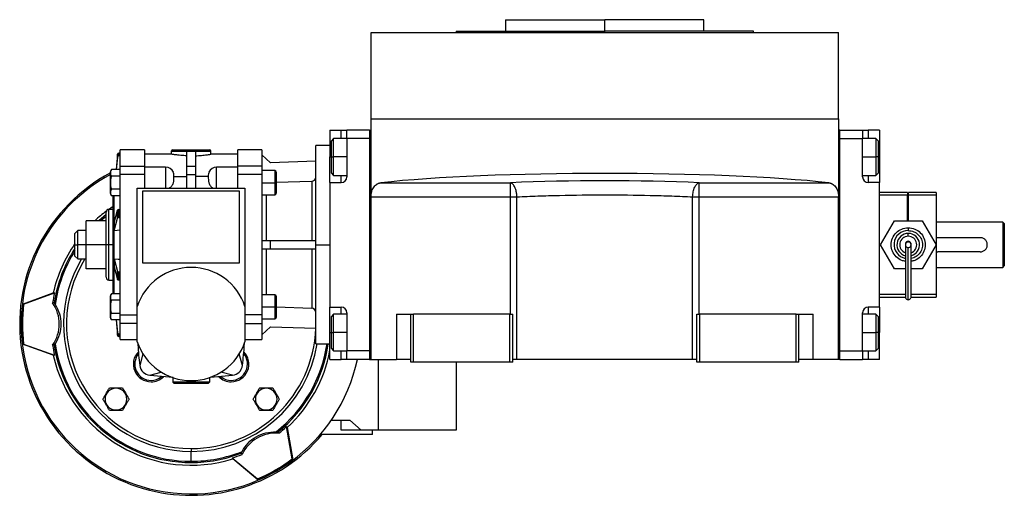
# Model space of a CAD drawing. Units: millimetres. Extents: x 192 to 2415, y 219 to 1671.
# Drawn here: x 2067 to 2415, y 861 to 1029 of the extents above; entities that cross this region are included whole.
import ezdxf

# ---------------------------------------------------------------- set-up
doc = ezdxf.new("R2010")
doc.units = ezdxf.units.MM

msp = doc.modelspace()

# ---------------------------------------------------------------- linework, layer by layer
at = {"color": 7, "linetype": 'Continuous', "lineweight": 25}
for p, q in [((2238.75, 1029), (2238.75, 1025)), ((2238.75, 1029), (2273.75, 1029)), ((2273.75, 1025), (2273.75, 1029)), ((2308.75, 1029), (2273.75, 1029)), ((2308.75, 1025), (2308.75, 1029)), ((2191.25, 994), (2191.25, 1024.5)), ((2191.25, 1024.5), (2356.25, 1024.5)), ((2221.25, 1025), (2221.25, 1024.5)), ((2221.25, 1025), (2273.75, 1025)), ((2326.25, 1025), (2273.75, 1025)), ((2326.25, 1024.5), (2326.25, 1025)), ((2356.25, 994), (2356.25, 1024.5)), ((2191.25, 966.42), (2191.25, 994)), ((2191.25, 994), (2356.25, 994)), ((2356.25, 994), (2356.25, 966.42)), ((2176.75, 990), (2180.75, 990)), ((2176.75, 990), (2176.75, 980.5)), ((2178.05, 987), (2177.25, 986.2)), ((2182.75, 987), (2178.05, 987)), ((2180.75, 990), (2182.75, 990)), ((2182.75, 987), (2182.75, 990)), ((2190.75, 990), (2182.75, 990)), ((2182.75, 987), (2182.75, 973.5)), ((2190.75, 987), (2182.75, 987)), ((2190.75, 990), (2191.25, 990)), ((2190.75, 990), (2190.75, 909)), ((2190.75, 987), (2190.75, 912)), ((2356.75, 990), (2356.25, 990)), ((2356.75, 909), (2356.75, 990)), ((2356.75, 990), (2364.75, 990)), ((2356.75, 912), (2356.75, 987)), ((2356.75, 987), (2364.75, 987)), ((2364.75, 990), (2364.75, 987)), ((2364.75, 990), (2366.75, 990)), ((2369.45, 987), (2364.75, 987)), ((2364.75, 973.5), (2364.75, 987)), ((2370.75, 990), (2366.75, 990)), ((2370.25, 986.2), (2369.45, 987)), ((2370.75, 990), (2370.75, 980.5)), ((2176.75, 984.5), (2171.75, 984.5)), ((2171.75, 949.5), (2171.75, 984.5)), ((2177.25, 980.5), (2177.25, 986.2)), ((2370.25, 986.2), (2370.25, 980.5)), ((2101.71, 981.46), (2101.25, 976.04)), ((2101.71, 980.48), (2101.34, 976.04)), ((2101.71, 980.48), (2101.71, 981.46)), ((2102.21, 980.91), (2102.21, 981.89)), ((2102.75, 981.89), (2102.21, 981.89)), ((2102.75, 980.91), (2102.21, 980.91)), ((2111.25, 983), (2102.75, 983)), ((2102.75, 977.27), (2102.75, 983)), ((2111.25, 983), (2111.25, 977.27)), ((2120.75, 981.5), (2111.25, 981.5)), ((2120.75, 981.59), (2119.99, 981.5)), ((2120.75, 982.5), (2120.75, 981.5)), ((2120.75, 982.5), (2126.25, 982.5)), ((2120.89, 982.85), (2134.6, 982.85)), ((2121.25, 983), (2134.25, 983)), ((2126.25, 982.59), (2127.75, 982.57)), ((2126.25, 977.27), (2126.25, 982.59)), ((2127.75, 982.57), (2129.25, 982.59)), ((2129.25, 982.59), (2129.25, 977.27)), ((2129.25, 982.5), (2134.75, 982.5)), ((2134.75, 981.5), (2134.75, 982.5)), ((2135.51, 981.5), (2134.75, 981.59)), ((2144.25, 981.5), (2134.75, 981.5)), ((2152.75, 983), (2144.25, 983)), ((2144.25, 977.27), (2144.25, 983)), ((2152.75, 983), (2152.75, 977.27)), ((2155.75, 978.46), (2152.75, 981.26)), ((2176.75, 971.5), (2176.75, 980.5)), ((2177.25, 974.8), (2177.25, 980.5)), ((2177.25, 980.5), (2178.05, 980.5)), ((2370.25, 980.5), (2369.45, 980.5)), ((2370.25, 980.5), (2370.25, 974.8)), ((2370.75, 980.5), (2370.75, 971.5)), ((2102.75, 977.27), (2111.25, 977.27)), ((2102.75, 974.28), (2102.75, 977.27)), ((2111.25, 977.27), (2111.25, 974.28)), ((2118.75, 976.92), (2111.25, 976.92)), ((2126.25, 977.27), (2129.25, 977.27)), ((2126.25, 974.28), (2126.25, 977.27)), ((2129.25, 977.27), (2129.25, 974.28)), ((2144.25, 976.92), (2136.75, 976.92)), ((2152.75, 977.27), (2144.25, 977.27)), ((2144.25, 974.28), (2144.25, 977.27)), ((2152.75, 977.27), (2152.75, 974.28)), ((2171.75, 979), (2155.75, 978.46)), ((2099.25, 971.42), (2099.25, 975.26)), ((2102.54, 976.04), (2099.61, 976.04)), ((2102.54, 973.73), (2099.61, 973.73)), ((2102.54, 976.04), (2102.54, 973.73)), ((2102.75, 974.86), (2102.54, 974.86)), ((2102.54, 973.73), (2102.54, 969.11)), ((2102.75, 924.72), (2102.75, 974.28)), ((2111.25, 974.28), (2102.75, 974.28)), ((2111.25, 974.28), (2111.25, 969.5)), ((2121.68, 973.64), (2126.25, 973.64)), ((2126.25, 969.5), (2126.25, 974.28)), ((2126.25, 974.28), (2129.25, 974.28)), ((2129.25, 974.28), (2129.25, 969.5)), ((2133.82, 973.64), (2129.25, 973.64)), ((2152.75, 974.28), (2144.25, 974.28)), ((2144.25, 969.5), (2144.25, 974.28)), ((2157.25, 975.67), (2152.75, 975.67)), ((2152.75, 974.28), (2152.75, 924.72)), ((2157.75, 975.17), (2157.75, 971.42)), ((2177.25, 974.8), (2178.05, 974)), ((2178.05, 974), (2182.75, 974)), ((2364.75, 974), (2369.45, 974)), ((2369.45, 974), (2370.25, 974.8)), ((2099.25, 967.58), (2099.25, 971.42)), ((2099.25, 971.42), (2099.27, 971.42)), ((2102.75, 971.42), (2102.54, 971.42)), ((2118.75, 971.42), (2118.75, 969.5)), ((2136.75, 969.5), (2136.75, 971.42)), ((2152.75, 971.42), (2157.25, 971.42)), ((2157.25, 971.42), (2157.75, 971.42)), ((2170.3, 971.9), (2157.75, 971.47)), ((2157.75, 971.42), (2157.75, 967.67)), ((2170.3, 971.9), (2170.3, 951)), ((2176.75, 971.5), (2176.75, 927.5)), ((2176.75, 971.5), (2180.75, 971.5)), ((2194.7, 971.4), (2240.42, 971.4)), ((2240.42, 966.42), (2240.42, 971.4)), ((2307.07, 971.4), (2352.8, 971.4)), ((2307.07, 966.42), (2307.07, 971.4)), ((2370.75, 971.5), (2366.75, 971.5)), ((2370.75, 927.5), (2370.75, 971.5)), ((2102.54, 969.11), (2099.61, 969.11)), ((2102.54, 966.8), (2099.61, 966.8)), ((2100.25, 949.5), (2100.25, 966.8)), ((2102.54, 969.11), (2102.54, 966.8)), ((2102.54, 967.98), (2102.75, 967.98)), ((2102.55, 967.98), (2102.54, 967.98)), ((2108.75, 949.5), (2108.75, 969.5)), ((2108.75, 969.5), (2146.75, 969.5)), ((2110.75, 968.5), (2144.75, 968.5)), ((2110.75, 943), (2110.75, 968.5)), ((2144.75, 968.5), (2144.75, 943)), ((2146.75, 969.5), (2146.75, 949.5)), ((2152.75, 967.17), (2157.25, 967.17)), ((2191.25, 966.42), (2240.42, 966.42)), ((2191.25, 909), (2191.25, 966.42)), ((2240.42, 925), (2240.42, 966.42)), ((2242.74, 909), (2242.74, 966.42)), ((2304.76, 909), (2304.76, 966.42)), ((2307.07, 966.42), (2356.25, 966.42)), ((2307.07, 925), (2307.07, 966.42)), ((2356.25, 909), (2356.25, 966.42)), ((2380.55, 968), (2370.75, 968)), ((2380.55, 967), (2370.75, 967)), ((2380.55, 968), (2380.55, 967)), ((2380.55, 958), (2380.55, 967)), ((2380.95, 967), (2380.95, 968)), ((2390.75, 968), (2380.95, 968)), ((2390.75, 967), (2380.95, 967)), ((2380.95, 958), (2380.95, 967)), ((2390.75, 968), (2390.75, 967)), ((2390.75, 967), (2390.75, 932)), ((2098.64, 961.99), (2100.25, 963.1)), ((2380.75, 964.29), (2380.55, 964.3)), ((2380.55, 964.3), (2380.75, 964.29)), ((2380.95, 963.5), (2380.55, 963.5)), ((2380.75, 964.29), (2380.95, 964.3)), ((2380.95, 964.3), (2380.75, 964.29)), ((2097.75, 949.5), (2097.75, 961)), ((2100.25, 962), (2098.75, 962)), ((2100.62, 957.3), (2101.71, 961.75)), ((2101.71, 958.92), (2101.71, 961.75)), ((2102.21, 959.07), (2102.21, 961.9)), ((2102.21, 961.9), (2102.75, 961.9)), ((2380.95, 959.5), (2380.55, 959.5)), ((2090.75, 949.5), (2090.75, 958)), ((2097.75, 958), (2090.75, 958)), ((2100.62, 954.46), (2101.71, 958.92)), ((2100.62, 957.3), (2100.62, 955.88)), ((2100.62, 955.88), (2100.62, 954.46)), ((2102.21, 959.07), (2102.75, 959.07)), ((2371.03, 949.5), (2375.94, 958)), ((2375.94, 958), (2385.76, 958)), ((2385.76, 958), (2390.66, 949.5)), ((2414.25, 957.5), (2390.75, 957.5)), ((2414.25, 957.5), (2414.25, 949.5)), ((2414.75, 957), (2414.25, 957.5)), ((2414.75, 957), (2414.75, 951.44)), ((2087.75, 954.5), (2086.75, 953.5)), ((2086.75, 949.5), (2086.75, 953.5)), ((2090.75, 954.5), (2087.75, 954.5)), ((2087.75, 949.5), (2087.75, 954.5)), ((2090.36, 954.5), (2090.75, 954.94)), ((2100.62, 954.44), (2100.62, 954.46)), ((2100.62, 949.5), (2100.62, 954.44)), ((2380.85, 955.5), (2380.85, 954.5)), ((2380.85, 952.5), (2380.85, 953.5)), ((2086.75, 945.5), (2086.75, 949.5)), ((2086.75, 949.5), (2087.75, 949.5)), ((2087.75, 944.5), (2087.75, 949.5)), ((2090.75, 949.5), (2087.75, 949.5)), ((2090.75, 941), (2090.75, 949.5)), ((2097.75, 949.5), (2090.75, 949.5)), ((2098.75, 949.5), (2097.75, 949.5)), ((2097.75, 938), (2097.75, 949.5)), ((2100.62, 949.5), (2100.25, 949.5)), ((2100.25, 932.2), (2100.25, 949.5)), ((2100.62, 944.56), (2100.62, 949.5)), ((2108.75, 927.74), (2108.75, 949.5)), ((2146.75, 949.5), (2146.75, 927.74)), ((2152.75, 951), (2155.75, 951)), ((2155.75, 948), (2155.75, 951)), ((2155.75, 951), (2171.75, 951)), ((2171.75, 949.5), (2176.75, 949.5)), ((2171.75, 914.5), (2171.75, 949.5)), ((2375.94, 941), (2371.03, 949.5)), ((2381.85, 949.5), (2381.85, 949.69)), ((2390.66, 949.5), (2385.76, 941)), ((2406.25, 952), (2391.25, 952)), ((2414.25, 949.5), (2414.25, 941.5)), ((2414.75, 951.44), (2414.75, 947.56)), ((2086.75, 945.5), (2087.75, 944.5)), ((2155.75, 948), (2152.75, 948)), ((2171.75, 948), (2155.75, 948)), ((2170.3, 948), (2170.3, 927.1)), ((2406.25, 947), (2391.25, 947)), ((2414.75, 947.56), (2414.75, 942)), ((2087.75, 944.5), (2090.75, 944.5)), ((2100.62, 944.56), (2100.62, 944.54)), ((2100.62, 944.54), (2101.71, 940.08)), ((2100.62, 944.54), (2100.62, 943.12)), ((2100.62, 943.12), (2100.62, 941.7)), ((2144.75, 943), (2110.75, 943)), ((2414.25, 941.5), (2414.75, 942)), ((2097.75, 941), (2090.75, 941)), ((2100.62, 941.7), (2101.71, 937.25)), ((2101.71, 937.25), (2101.71, 940.08)), ((2102.21, 939.93), (2102.75, 939.93)), ((2102.21, 937.1), (2102.21, 939.93)), ((2379.85, 941), (2375.94, 941)), ((2385.76, 941), (2381.85, 941)), ((2390.75, 941.5), (2414.25, 941.5)), ((2098.75, 937), (2100.25, 937)), ((2102.21, 937.1), (2102.75, 937.1)), ((2068.22, 928.57), (2079.11, 932.53)), ((2068.64, 928.57), (2079.54, 932.54)), ((2079.54, 932.54), (2079.11, 932.53)), ((2099.25, 927.58), (2099.25, 931.42)), ((2102.54, 932.2), (2099.61, 932.2)), ((2102.54, 932.2), (2102.54, 929.89)), ((2157.25, 931.83), (2152.75, 931.83)), ((2157.75, 931.33), (2157.75, 927.58)), ((2390.75, 932), (2390.75, 931)), ((2068.64, 928.57), (2068.22, 928.57)), ((2079.39, 928.96), (2078.86, 928.96)), ((2102.54, 929.89), (2099.61, 929.89)), ((2102.75, 931.02), (2102.54, 931.02)), ((2102.54, 931.02), (2102.55, 931.02)), ((2102.54, 929.89), (2102.54, 925.27)), ((2370.75, 931), (2379.87, 931)), ((2381.83, 931), (2390.75, 931)), ((2099.25, 923.74), (2099.25, 927.58)), ((2099.25, 927.58), (2099.27, 927.58)), ((2102.54, 925.27), (2099.61, 925.27)), ((2102.75, 927.58), (2102.54, 927.58)), ((2102.54, 925.27), (2102.54, 922.96)), ((2102.75, 924.72), (2108.75, 924.72)), ((2102.75, 921.73), (2102.75, 924.72)), ((2108.75, 915.26), (2108.75, 927.74)), ((2146.75, 927.74), (2146.75, 915.26)), ((2152.75, 924.72), (2146.75, 924.72)), ((2152.75, 927.58), (2157.25, 927.58)), ((2152.75, 924.72), (2152.75, 921.73)), ((2157.25, 927.58), (2157.75, 927.58)), ((2157.75, 927.58), (2157.75, 923.83)), ((2157.75, 927.53), (2170.3, 927.1)), ((2176.75, 927.5), (2180.75, 927.5)), ((2176.75, 918.5), (2176.75, 927.5)), ((2178.05, 925), (2177.25, 924.2)), ((2182.75, 925), (2178.05, 925)), ((2182.75, 925.5), (2182.75, 912)), ((2200.25, 925), (2200.25, 909)), ((2200.25, 925), (2205.25, 925)), ((2205.25, 908), (2205.25, 925)), ((2205.25, 925), (2206.25, 925)), ((2206.25, 908), (2206.25, 925)), ((2240.25, 925), (2206.25, 925)), ((2240.25, 908), (2240.25, 925)), ((2240.25, 925), (2241.25, 925)), ((2241.25, 908), (2241.25, 925)), ((2306.25, 908), (2306.25, 925)), ((2306.25, 925), (2307.25, 925)), ((2307.25, 908), (2307.25, 925)), ((2341.25, 925), (2307.25, 925)), ((2341.25, 908), (2341.25, 925)), ((2341.25, 925), (2342.25, 925)), ((2342.25, 908), (2342.25, 925)), ((2342.25, 925), (2347.25, 925)), ((2347.25, 909), (2347.25, 925)), ((2364.75, 912), (2364.75, 925.5)), ((2369.45, 925), (2364.75, 925)), ((2370.75, 927.5), (2366.75, 927.5)), ((2370.25, 924.2), (2369.45, 925)), ((2370.75, 927.5), (2370.75, 918.5)), ((2102.54, 922.96), (2099.61, 922.96)), ((2101.25, 922.96), (2101.71, 917.54)), ((2101.34, 922.96), (2101.71, 918.52)), ((2102.54, 924.14), (2102.75, 924.14)), ((2102.75, 916), (2102.75, 921.73)), ((2152.75, 923.33), (2157.25, 923.33)), ((2152.75, 921.73), (2152.75, 916)), ((2177.25, 918.5), (2177.25, 924.2)), ((2370.25, 924.2), (2370.25, 918.5)), ((2101.71, 917.54), (2101.71, 918.52)), ((2102.21, 918.09), (2102.75, 918.09)), ((2102.21, 917.11), (2102.21, 918.09)), ((2152.75, 917.74), (2155.75, 920.54)), ((2155.75, 920.54), (2171.75, 920)), ((2176.75, 909), (2176.75, 918.5)), ((2177.25, 912.8), (2177.25, 918.5)), ((2177.25, 918.5), (2178.05, 918.5)), ((2370.25, 918.5), (2369.45, 918.5)), ((2370.25, 918.5), (2370.25, 912.8)), ((2370.75, 909), (2370.75, 918.5)), ((2079.11, 910.47), (2068.22, 914.43)), ((2068.64, 914.43), (2068.22, 914.43)), ((2068.64, 914.43), (2079.54, 910.46)), ((2079.39, 914.04), (2078.86, 914.04)), ((2102.21, 917.11), (2102.75, 917.11)), ((2102.75, 916), (2108.75, 916)), ((2146.75, 916), (2152.75, 916)), ((2171.75, 914.5), (2176.75, 914.5)), ((2079.54, 910.46), (2079.11, 910.47)), ((2177.25, 912.8), (2178.05, 912)), ((2178.05, 912), (2182.75, 912)), ((2182.75, 909), (2182.75, 912)), ((2190.75, 912), (2182.75, 912)), ((2356.75, 912), (2364.75, 912)), ((2364.75, 912), (2369.45, 912)), ((2364.75, 912), (2364.75, 909)), ((2369.45, 912), (2370.25, 912.8)), ((2176.75, 909), (2180.75, 909)), ((2182.75, 909), (2180.75, 909)), ((2190.75, 909), (2182.75, 909)), ((2190.75, 909), (2191.25, 909)), ((2191.25, 909), (2200.25, 909)), ((2193.75, 909), (2193.75, 884)), ((2205.25, 909), (2200.25, 909)), ((2206.25, 908), (2205.25, 908)), ((2240.25, 908), (2206.25, 908)), ((2221.25, 908), (2221.25, 884)), ((2241.25, 908), (2240.25, 908)), ((2242.74, 909), (2241.25, 909)), ((2304.76, 909), (2242.74, 909)), ((2306.25, 909), (2304.76, 909)), ((2307.25, 908), (2306.25, 908)), ((2341.25, 908), (2307.25, 908)), ((2342.25, 908), (2341.25, 908)), ((2347.25, 909), (2342.25, 909)), ((2356.25, 909), (2347.25, 909)), ((2356.75, 909), (2356.25, 909)), ((2356.75, 909), (2364.75, 909)), ((2366.75, 909), (2364.75, 909)), ((2370.75, 909), (2366.75, 909)), ((2113.13, 903.39), (2121.4, 902.72)), ((2121.25, 902.59), (2121.25, 901)), ((2134.25, 901), (2121.25, 901)), ((2121.75, 900.5), (2121.25, 901)), ((2133.75, 900.5), (2121.75, 900.5)), ((2133.75, 900.5), (2134.25, 901)), ((2134.25, 902.59), (2134.25, 901)), ((2134.62, 902.76), (2142.37, 903.39)), ((2101.23, 898.82), (2101.23, 898.98)), ((2154.26, 898.82), (2154.26, 898.98)), ((2101.23, 891.14), (2101.23, 890.98)), ((2154.26, 891.14), (2154.26, 890.98)), ((2177.18, 887.5), (2183.72, 887.5)), ((2180.75, 884), (2180.75, 887.5)), ((2183.72, 887.5), (2187.75, 884)), ((2158.38, 883.35), (2158.65, 882.9)), ((2161.62, 884.9), (2161.41, 885.27)), ((2163.42, 873.84), (2161.41, 885.27)), ((2161.62, 884.9), (2163.63, 873.48)), ((2187.75, 884), (2180.75, 884)), ((2193.75, 884), (2187.75, 884)), ((2191.75, 882.5), (2191.75, 884)), ((2221.25, 884), (2193.75, 884)), ((2191.75, 882.5), (2173.34, 882.5)), ((2127.75, 877.5), (2127.75, 876.5)), ((2127.75, 873.02), (2127.75, 876.5)), ((2145.47, 875.9), (2145.73, 875.43)), ((2127.75, 872.58), (2127.75, 873.02)), ((2142.29, 874.24), (2142.51, 873.87)), ((2142.29, 874.24), (2151.18, 866.77)), ((2151.39, 866.41), (2142.51, 873.87)), ((2163.42, 873.84), (2163.63, 873.48)), ((2151.39, 866.41), (2151.18, 866.77))]:
    msp.add_line(p, q, dxfattribs=at)
at = {"color": 8, "linetype": 'Continuous', "lineweight": 25}
for p, q in [((2273.75, 1024.5), (2273.75, 1025)), ((2180.75, 987), (2180.75, 990)), ((2366.75, 990), (2366.75, 987)), ((2176.75, 980.5), (2177.25, 980.5)), ((2182.75, 980.5), (2178.05, 980.5)), ((2364.75, 980.5), (2369.45, 980.5)), ((2370.75, 980.5), (2370.25, 980.5)), ((2118.75, 976.92), (2118.75, 971.42)), ((2136.75, 971.42), (2136.75, 976.92)), ((2157.25, 975.67), (2157.25, 971.42)), ((2180.75, 971.5), (2180.75, 974)), ((2366.75, 974), (2366.75, 971.5)), ((2157.25, 971.42), (2157.25, 967.17)), ((2100.62, 957.28), (2100.62, 966.8)), ((2154.3, 951), (2154.3, 967.17)), ((2097.75, 960.15), (2095.17, 958)), ((2098.75, 949.5), (2098.75, 962)), ((2098.75, 937), (2098.75, 949.5)), ((2100.25, 949.5), (2098.75, 949.5)), ((2380.85, 950.72), (2380.85, 950.5)), ((2154.3, 931.83), (2154.3, 948)), ((2100.62, 932.2), (2100.62, 941.72)), ((2157.25, 931.83), (2157.25, 927.58)), ((2370.75, 932), (2379.85, 932)), ((2381.85, 932), (2390.75, 932)), ((2157.25, 927.58), (2157.25, 923.33)), ((2180.75, 925), (2180.75, 927.5)), ((2366.75, 927.5), (2366.75, 925)), ((2108.75, 921.73), (2102.75, 921.73)), ((2146.75, 921.73), (2152.75, 921.73)), ((2176.75, 918.5), (2177.25, 918.5)), ((2182.75, 918.5), (2178.05, 918.5)), ((2364.75, 918.5), (2369.45, 918.5)), ((2370.75, 918.5), (2370.25, 918.5)), ((2110.74, 910.98), (2109.64, 906.88)), ((2145.85, 906.88), (2144.76, 910.98)), ((2180.75, 909), (2180.75, 912)), ((2366.75, 912), (2366.75, 909)), ((2113.13, 903.39), (2117.23, 904.49)), ((2142.37, 903.39), (2138.27, 904.49))]:
    msp.add_line(p, q, dxfattribs=at)
at = {"color": 7, "linetype": 'Continuous', "lineweight": 25, "flags": 128}
for points in [[(2178.05, 980.5), (2178.05, 982.06), (2178.05, 983.52), (2178.05, 984.81), (2178.05, 985.85), (2178.05, 986.58), (2178.05, 986.95), (2178.05, 987)], [(2369.45, 987), (2369.45, 986.95), (2369.45, 986.58), (2369.45, 985.85), (2369.45, 984.81), (2369.45, 983.52), (2369.45, 982.06), (2369.45, 980.5)], [(2178.05, 974), (2178.05, 974.05), (2178.05, 974.42), (2178.05, 975.15), (2178.05, 976.19), (2178.05, 977.48), (2178.05, 978.94), (2178.05, 980.5)], [(2369.45, 980.5), (2369.45, 978.94), (2369.45, 977.48), (2369.45, 976.19), (2369.45, 975.15), (2369.45, 974.42), (2369.45, 974.05), (2369.45, 974)], [(2240.42, 966.42), (2240.72, 966.42), (2241.02, 966.42), (2241.32, 966.42), (2241.61, 966.42), (2241.9, 966.42), (2242.19, 966.42), (2242.47, 966.42), (2242.74, 966.42)], [(2304.76, 966.42), (2305.03, 966.42), (2305.31, 966.42), (2305.59, 966.42), (2305.88, 966.42), (2306.18, 966.42), (2306.47, 966.42), (2306.77, 966.42), (2307.07, 966.42)], [(2102.75, 954.63), (2101.67, 954.54), (2100.62, 954.44)], [(2100.62, 944.56), (2101.96, 944.44), (2102.75, 944.37)], [(2178.05, 918.5), (2178.05, 920.06), (2178.05, 921.52), (2178.05, 922.81), (2178.05, 923.85), (2178.05, 924.58), (2178.05, 924.95), (2178.05, 925)], [(2369.45, 925), (2369.45, 924.95), (2369.45, 924.58), (2369.45, 923.85), (2369.45, 922.81), (2369.45, 921.52), (2369.45, 920.06), (2369.45, 918.5)], [(2178.05, 912), (2178.05, 912.05), (2178.05, 912.42), (2178.05, 913.15), (2178.05, 914.19), (2178.05, 915.48), (2178.05, 916.94), (2178.05, 918.5)], [(2369.45, 918.5), (2369.45, 916.94), (2369.45, 915.48), (2369.45, 914.19), (2369.45, 913.15), (2369.45, 912.42), (2369.45, 912.05), (2369.45, 912)]]:
    msp.add_lwpolyline(points, dxfattribs=at)
at = {"color": 8, "linetype": 'Continuous', "lineweight": 25, "flags": 128}
msp.add_lwpolyline([(2095.84, 958), (2096.01, 958.15), (2097.75, 959.58)], dxfattribs=at)
at = {"color": 7, "linetype": 'Continuous', "lineweight": 25}
for centre, radius, start, end in [((2102.2, 981.4), 0.49, 88.6141, 173.629), ((2102.2, 980.43), 0.49, 88.6141, 173.629), ((2121.25, 982.5), 0.5, 135, 180), ((2121.25, 982.5), 0.5, 90, 135), ((2134.25, 982.5), 0.5, 45, 90), ((2134.25, 982.5), 0.5, 0, 45), ((2118.75, 973.92), 3, 24.7546, 90), ((2136.75, 973.92), 3, 90, 155.3886), ((2127.75, 921.5), 60.5, 118.1041, 256), ((2127.75, 921.5), 60, 118.3594, 180), ((2100.45, 975.18), 1.2, 134.3707, 176.1989), ((2157.25, 975.17), 0.5, 0, 90), ((2180.75, 973.5), 2, 270, 0), ((2366.75, 973.5), 2, 180, 270), ((2100.45, 967.66), 1.2, 183.8011, 225.7497), ((2157.25, 967.67), 0.5, 270, 0), ((2127.75, 921.5), 49.87, 126.864, 132.9526), ((2098.75, 961), 1, 90, 180), ((2102.11, 961.33), 0.58, 80.0897, 133.3722), ((2102.11, 958.5), 0.58, 80.0897, 133.3722), ((2380.78, 949.56), 4.95, 89.2286, 259.1198), ((2380.78, 949.56), 4.95, 89.2286, 259.1203), ((2380.85, 949.5), 4, 90, 255.4015), ((2380.85, 949.5), 3, 90, 250.3807), ((2380.85, 949.5), 4, 284.7145, 90), ((2380.85, 949.5), 3, 289.6193, 90), ((2127.75, 921.5), 49.87, 145.301, 167.2187), ((2380.85, 949.5), 0.998, 89.8929, 270.1071), ((2380.85, 949.5), 0.998, 269.8929, 90.1071), ((2127.75, 921.5), 45, 149.2621, 270), ((2102.11, 940.5), 0.58, 226.6278, 279.9103), ((2127.75, 921.5), 20, 18.1949, 161.8051), ((2098.75, 938), 1, 180, 270), ((2102.11, 937.67), 0.58, 226.6278, 279.9103), ((2127.75, 921.5), 49.45, 167.1037, 171.3205), ((2100.45, 931.34), 1.2, 134.3707, 176.1989), ((2157.25, 931.33), 0.5, 0, 90), ((2170.25, 925.6), 1.5, 359.9451, 87.968), ((2180.75, 925.5), 2, 0, 90), ((2366.75, 925.5), 2, 90, 180), ((2127.75, 921.5), 60, 180, 347.9753), ((2100.45, 923.82), 1.2, 183.8011, 225.7497), ((2157.25, 923.83), 0.5, 270, 0), ((2102.2, 918.57), 0.49, 186.371, 271.3859), ((2102.2, 917.6), 0.49, 186.371, 271.3859), ((2127.75, 921.5), 49.45, 188.6793, 192.8964), ((2127.75, 921.5), 48.92, 188.7648, 270), ((2127.75, 921.5), 48.48, 188.2294, 270), ((2127.75, 921.5), 20, 198.1949, 341.8051), ((2127.75, 921.5), 45, 270, 351.051), ((2127.75, 921.5), 49.87, 192.7813, 287.2187), ((2113.61, 907.36), 6.25, 135.5286, 270), ((2113.61, 907.36), 5.75, 139.9659, 270), ((2141.89, 907.36), 6.25, 270, 44.4714), ((2141.89, 907.36), 5.75, 270, 40.0341), ((2127.75, 921.5), 49.87, 312.7813, 349.2883), ((2113.61, 907.36), 4, 186.9993, 263.0047), ((2141.88, 907.36), 4, 276.9993, 353.0006), ((2113.61, 907.36), 5.75, 270, 310.0341), ((2113.61, 907.36), 6.25, 270, 314.4714), ((2141.89, 907.36), 6.25, 225.5286, 270), ((2141.89, 907.36), 5.75, 229.9659, 270), ((2101.23, 894.98), 3.84, 90, 270), ((2101.23, 894.98), 3.84, 270, 90), ((2154.26, 894.98), 3.84, 90, 270), ((2154.26, 894.98), 3.84, 270, 90), ((2127.75, 921.5), 49.45, 308.6793, 312.8964), ((2127.75, 921.5), 60.5, 256, 319.8622), ((2127.75, 921.5), 48.48, 270, 291.7706), ((2127.75, 921.5), 48.92, 270, 291.2352), ((2127.75, 921.5), 49.45, 287.1036, 291.3206)]:
    msp.add_arc(centre, radius, start, end, dxfattribs=at)
at = {"color": 8, "linetype": 'Continuous', "lineweight": 25}
for radius, start, end in [(48.92, 146.932, 171.2352), (48.48, 147.7466, 171.7706), (44, 148.4846, 270), (44, 270, 358.0475), (48.48, 308.2294, 351.6982), (48.92, 308.7648, 351.774)]:
    msp.add_arc((2127.75, 921.5), radius, start, end, dxfattribs=at)
at = {"color": 7, "linetype": 'Continuous', "lineweight": 25}
for centre, major_axis, ratio, start_param, end_param in [((2170.25, 973.4), (0.09, 1.5), 0.997868, 3.236921, 4.773837), ((2273.75, 965.85), (101.32, 0), 0.087489, 0.675897, 2.465695), ((2273.75, 965.82), (72, 0), 0.087491, 1.089606, 2.051987), ((2127.96, 921.5), (-60.16, 0), 0.99863, 6.165299, 6.401071), ((2128.38, 921.5), (60.16, 0), 0.99863, 3.023707, 3.259479), ((2068.19, 921.5), (-13.03, 0), 0.99863, 2.530901, 3.752152), ((2157.53, 869.92), (-6.52, 11.29), 0.99863, 5.672494, 6.893748), ((2127.43, 922.05), (30.08, -52.1), 0.99863, 6.165299, 6.401071), ((2127.64, 921.69), (30.08, -52.1), 0.99863, 6.165299, 6.401071)]:
    msp.add_ellipse(centre, major_axis=major_axis, ratio=ratio, start_param=start_param, end_param=end_param, dxfattribs=at)
for points, knots in [([(2126.25, 980.93), (2125.49, 980.97), (2123.98, 981.05), (2122.2, 981.27), (2120.98, 981.46), (2120.83, 981.49), (2120.75, 981.5)], [0, 0, 0, 0, 0.249996, 0.500016, 0.750023, 1, 1, 1, 1]), ([(2129.25, 980.93), (2130, 980.97), (2131.52, 981.05), (2133.29, 981.27), (2134.51, 981.46), (2134.67, 981.49), (2134.75, 981.5)], [0, 0, 0, 0, 0.249996, 0.500016, 0.750023, 1, 1, 1, 1]), ([(2099.61, 976.04), (2099.49, 975.85), (2099.25, 975.48), (2099.28, 974.88), (2099.25, 974.29), (2099.49, 973.92), (2099.61, 973.73)], [0, 0, 0, 0, 0.249372, 0.5, 0.750628, 1, 1, 1, 1]), ([(2099.61, 973.73), (2099.49, 973.35), (2099.26, 972.6), (2099.27, 971.82), (2099.27, 971.42)], [0, 0, 0, 0, 0.498737, 1, 1, 1, 1]), ([(2119.98, 969.5), (2120.17, 969.62), (2120.55, 969.84), (2121.11, 970.47), (2121.7, 971.76), (2121.69, 972.89), (2121.68, 973.64)], [0, 0, 0, 0, 0.1276652, 0.2502984, 0.4999672, 1, 1, 1, 1]), ([(2121.68, 973.64), (2121.7, 973.97), (2121.73, 974.5), (2121.51, 974.97), (2121.42, 975.14)], [0, 0, 0, 0, 0.622979, 1, 1, 1, 1]), ([(2134.07, 975.14), (2133.99, 974.96), (2133.76, 974.5), (2133.8, 973.97), (2133.82, 973.64)], [0, 0, 0, 0, 0.375747, 1, 1, 1, 1]), ([(2133.82, 973.64), (2133.81, 972.89), (2133.79, 971.76), (2134.38, 970.47), (2134.95, 969.84), (2135.33, 969.62), (2135.52, 969.5)], [0, 0, 0, 0, 0.500038, 0.749704, 0.872338, 1, 1, 1, 1]), ([(2099.27, 971.42), (2099.27, 971.03), (2099.26, 970.24), (2099.49, 969.49), (2099.61, 969.11)], [0, 0, 0, 0, 0.501263, 1, 1, 1, 1]), ([(2191.25, 966.42), (2191.25, 966.49), (2191.25, 966.63), (2191.26, 966.84), (2191.28, 967.05), (2191.3, 967.25), (2191.32, 967.45), (2191.36, 967.65), (2191.4, 967.85), (2191.44, 968.04), (2191.49, 968.23), (2191.62, 968.66), (2191.87, 969.3), (2192.32, 970.01), (2192.85, 970.59), (2193.34, 970.94), (2193.75, 971.15), (2194.06, 971.27), (2194.38, 971.36), (2194.59, 971.39), (2194.7, 971.4)], [0, 0, 0, 0, 0.0253686, 0.0505021, 0.0754581, 0.1002956, 0.1250742, 0.1498542, 0.1746958, 0.1996586, 0.2248016, 0.2501823, 0.3725636, 0.5000719, 0.6224044, 0.7500508, 0.8125605, 0.8748521, 0.9372306, 1, 1, 1, 1]), ([(2242.74, 966.42), (2242.73, 966.49), (2242.73, 966.65), (2242.71, 966.88), (2242.69, 967.11), (2242.67, 967.34), (2242.64, 967.56), (2242.6, 967.79), (2242.56, 968.02), (2242.47, 968.45), (2242.3, 969.08), (2242.02, 969.81), (2241.67, 970.44), (2241.35, 970.85), (2241.07, 971.1), (2240.88, 971.23), (2240.71, 971.32), (2240.57, 971.37), (2240.47, 971.39), (2240.42, 971.4)], [0, 0, 0, 0, 0.03064, 0.061445, 0.092425, 0.123585, 0.154935, 0.186479, 0.218226, 0.250182, 0.37154, 0.500024, 0.617255, 0.749861, 0.807421, 0.874918, 0.916609, 0.958306, 1, 1, 1, 1]), ([(2304.76, 966.42), (2304.78, 967.04), (2304.86, 967.66), (2305.05, 968.53), (2305.12, 968.81), (2305.29, 969.34), (2305.49, 969.83), (2305.72, 970.25), (2305.96, 970.62), (2306.09, 970.78), (2306.5, 971.19), (2306.78, 971.35), (2307.07, 971.4)], [0, 0, 0, 0, 0.25, 0.25, 0.375, 0.375, 0.5, 0.625, 0.625, 0.75, 0.75, 1, 1, 1, 1]), ([(2352.8, 971.4), (2352.85, 971.39), (2352.96, 971.38), (2353.12, 971.35), (2353.28, 971.31), (2353.44, 971.26), (2353.59, 971.21), (2353.75, 971.14), (2353.9, 971.07), (2354.21, 970.9), (2354.64, 970.59), (2355.17, 970.01), (2355.62, 969.3), (2355.9, 968.6), (2356.06, 968.04), (2356.14, 967.65), (2356.2, 967.25), (2356.24, 966.84), (2356.24, 966.56), (2356.25, 966.42)], [0, 0, 0, 0, 0.03145, 0.062766, 0.093988, 0.125152, 0.156296, 0.18746, 0.21868, 0.249995, 0.377608, 0.499983, 0.627457, 0.749881, 0.800381, 0.850167, 0.899712, 0.949498, 1, 1, 1, 1]), ([(2099.61, 969.11), (2099.49, 968.92), (2099.25, 968.55), (2099.28, 967.96), (2099.25, 967.36), (2099.49, 966.99), (2099.61, 966.8)], [0, 0, 0, 0, 0.249372, 0.5, 0.750628, 1, 1, 1, 1]), ([(2242.74, 966.42), (2245.12, 966.54), (2247.57, 966.64), (2252.6, 966.82), (2255.17, 966.89), (2263, 967.07), (2268.37, 967.13), (2279.12, 967.13), (2284.5, 967.07), (2292.33, 966.89), (2294.9, 966.82), (2299.92, 966.64), (2302.38, 966.54), (2304.76, 966.42)], [0, 0, 0, 0, 0.125, 0.125, 0.25, 0.25, 0.5, 0.5, 0.75, 0.75, 0.875, 0.875, 1, 1, 1, 1]), ([(2379.85, 943.7), (2379.41, 943.76), (2378.19, 943.93), (2376.5, 945.17), (2375.16, 947.14), (2374.69, 949.5), (2375.16, 951.86), (2376.49, 953.84), (2378.49, 955.23), (2380.06, 955.41), (2380.85, 955.5)], [0, 0, 0, 0, 0.0746223, 0.2068191, 0.339016, 0.4712128, 0.6034096, 0.7356064, 0.8678032, 1, 1, 1, 1]), ([(2380.85, 955.5), (2381.63, 955.41), (2383.2, 955.23), (2385.2, 953.84), (2386.54, 951.86), (2387, 949.5), (2386.54, 947.14), (2385.2, 945.17), (2383.51, 943.93), (2382.29, 943.76), (2381.85, 943.7)], [0, 0, 0, 0, 0.132197, 0.264394, 0.39659, 0.528787, 0.660984, 0.793181, 0.925378, 1, 1, 1, 1]), ([(2380.85, 954.5), (2381.5, 954.42), (2382.81, 954.27), (2384.48, 953.12), (2385.59, 951.47), (2385.98, 949.5), (2385.59, 947.53), (2384.47, 945.9), (2383.12, 944.88), (2382.16, 944.74), (2381.85, 944.7)], [0, 0, 0, 0, 0.1337369, 0.2674739, 0.4012108, 0.5349477, 0.6686847, 0.8024216, 0.9361586, 1, 1, 1, 1]), ([(2380.85, 954.5), (2381.5, 954.42), (2382.81, 954.27), (2384.48, 953.12), (2385.59, 951.47), (2385.98, 949.5), (2385.59, 947.53), (2384.47, 945.9), (2383.12, 944.88), (2382.16, 944.74), (2381.85, 944.7)], [0, 0, 0, 0, 0.1337368, 0.2674735, 0.4012103, 0.5349471, 0.6686839, 0.8024206, 0.9361574, 1, 1, 1, 1]), ([(2380.85, 950.72), (2380.72, 950.71), (2380.45, 950.68), (2380.11, 950.44), (2379.89, 950.09), (2379.86, 949.84), (2379.85, 949.72)], [0, 0, 0, 0, 0.248958, 0.509533, 0.764753, 1, 1, 1, 1]), ([(2379.85, 949.5), (2379.85, 949.34), (2379.85, 949.02), (2379.85, 947.67), (2379.85, 945.78), (2379.85, 943.51), (2379.85, 941.47), (2379.85, 939.73), (2379.85, 938.11), (2379.85, 936.41), (2379.85, 934.75), (2379.85, 933.29), (2379.85, 932.16), (2379.85, 931.34), (2379.85, 931.18), (2379.85, 931.1)], [0, 0, 0, 0, 0.089088, 0.16824, 0.273129, 0.363582, 0.439711, 0.501085, 0.554597, 0.619846, 0.696518, 0.761483, 0.833287, 0.912678, 1, 1, 1, 1]), ([(2381.85, 949.72), (2381.84, 949.84), (2381.81, 950.09), (2381.58, 950.44), (2381.24, 950.68), (2380.98, 950.71), (2380.85, 950.72)], [0, 0, 0, 0, 0.2352468, 0.4904668, 0.7510424, 1, 1, 1, 1]), ([(2381.85, 931.1), (2381.85, 931.18), (2381.85, 931.34), (2381.85, 932.27), (2381.85, 933.84), (2381.85, 935.92), (2381.85, 937.88), (2381.85, 939.88), (2381.85, 942.22), (2381.85, 944.51), (2381.85, 946.43), (2381.85, 947.83), (2381.85, 949.02), (2381.85, 949.34), (2381.85, 949.5)], [0, 0, 0, 0, 0.087326, 0.16672, 0.271755, 0.361979, 0.437818, 0.498853, 0.583989, 0.695084, 0.760136, 0.831753, 0.910908, 1, 1, 1, 1]), ([(2391.25, 952), (2391.08, 952), (2390.91, 952), (2390.75, 951.95), (2390.75, 951.95)], [0, 0, 0, 0, 0.980339, 1, 1, 1, 1]), ([(2406.25, 947), (2406.41, 947.01), (2406.74, 947.03), (2407.37, 947.23), (2408.06, 947.69), (2408.53, 948.38), (2408.72, 949.01), (2408.76, 949.5), (2408.72, 949.99), (2408.53, 950.62), (2408.06, 951.31), (2407.37, 951.77), (2406.74, 951.97), (2406.41, 951.99), (2406.25, 952)], [0, 0, 0, 0, 0.062655, 0.125283, 0.25, 0.374711, 0.439047, 0.5, 0.560951, 0.625289, 0.75, 0.874717, 0.937345, 1, 1, 1, 1]), ([(2414.75, 951.44), (2414.61, 951.16), (2414.42, 950.74), (2414.27, 950.04), (2414.26, 949.68), (2414.25, 949.5)], [0, 0, 0, 0, 0.501648, 0.752955, 1, 1, 1, 1]), ([(2414.25, 949.5), (2414.25, 949.33), (2414.27, 948.99), (2414.4, 948.29), (2414.61, 947.86), (2414.75, 947.56)], [0, 0, 0, 0, 0.230248, 0.469537, 1, 1, 1, 1]), ([(2390.75, 947.05), (2390.75, 947.05), (2390.91, 947), (2391.08, 947), (2391.25, 947)], [0, 0, 0, 0, 0.019661, 1, 1, 1, 1]), ([(2099.61, 932.2), (2099.49, 932.01), (2099.25, 931.64), (2099.28, 931.04), (2099.25, 930.45), (2099.49, 930.08), (2099.61, 929.89)], [0, 0, 0, 0, 0.249372, 0.5, 0.750628, 1, 1, 1, 1]), ([(2079.39, 928.96), (2079.4, 928.95), (2079.4, 928.95), (2079.43, 928.91), (2079.48, 928.86), (2079.54, 928.77), (2079.64, 928.63), (2079.72, 928.51), (2079.77, 928.44)], [0, 0, 0, 0, 0.114945, 0.234524, 0.362004, 0.500062, 0.727908, 1, 1, 1, 1]), ([(2079.77, 928.44), (2080.34, 927.36), (2081.49, 925.21), (2081.97, 921.5), (2081.49, 917.79), (2080.34, 915.64), (2079.77, 914.56)], [0, 0, 0, 0, 0.2500374, 0.5, 0.7499626, 1, 1, 1, 1]), ([(2099.61, 929.89), (2099.49, 929.51), (2099.26, 928.76), (2099.27, 927.97), (2099.27, 927.58)], [0, 0, 0, 0, 0.498737, 1, 1, 1, 1]), ([(2379.85, 931.1), (2379.86, 930.97), (2379.89, 930.72), (2380.11, 930.37), (2380.45, 930.13), (2380.72, 930.1), (2380.85, 930.08)], [0, 0, 0, 0, 0.236261, 0.490971, 0.750748, 1, 1, 1, 1]), ([(2380.85, 930.08), (2380.98, 930.1), (2381.24, 930.13), (2381.58, 930.37), (2381.81, 930.72), (2381.84, 930.97), (2381.85, 931.1)], [0, 0, 0, 0, 0.249252, 0.509029, 0.763739, 1, 1, 1, 1]), ([(2099.27, 927.58), (2099.27, 927.18), (2099.26, 926.4), (2099.49, 925.65), (2099.61, 925.27)], [0, 0, 0, 0, 0.501263, 1, 1, 1, 1]), ([(2099.61, 925.27), (2099.49, 925.08), (2099.25, 924.71), (2099.28, 924.12), (2099.25, 923.52), (2099.49, 923.15), (2099.61, 922.96)], [0, 0, 0, 0, 0.2493718, 0.4999999, 0.750628, 1, 1, 1, 1]), ([(2079.77, 914.56), (2079.72, 914.49), (2079.64, 914.37), (2079.54, 914.23), (2079.48, 914.14), (2079.43, 914.09), (2079.4, 914.05), (2079.4, 914.05), (2079.39, 914.04)], [0, 0, 0, 0, 0.272058, 0.499937, 0.637982, 0.765458, 0.885041, 1, 1, 1, 1]), ([(2108.95, 914.83), (2108.96, 914.61), (2109.03, 911.95), (2109.35, 909.31), (2109.64, 906.88)], [0, 0, 0, 0, 0.082476, 1, 1, 1, 1]), ([(2145.85, 906.88), (2146.15, 909.31), (2146.46, 911.92), (2146.54, 914.55), (2146.54, 914.74)], [0, 0, 0, 0, 0.928764, 1, 1, 1, 1]), ([(2096.61, 894.98), (2096.8, 895.31), (2097.18, 895.96), (2097.77, 896.98), (2098.36, 898.01), (2098.73, 898.66), (2098.92, 898.98)], [0, 0, 0, 0, 0.249369, 0.5, 0.750631, 1, 1, 1, 1]), ([(2098.92, 898.98), (2099.3, 898.98), (2100.05, 898.98), (2100.84, 898.98), (2101.23, 898.98)], [0, 0, 0, 0, 0.498737, 1, 1, 1, 1]), ([(2101.23, 898.98), (2101.63, 898.98), (2102.41, 898.98), (2103.17, 898.98), (2103.54, 898.98)], [0, 0, 0, 0, 0.501263, 1, 1, 1, 1]), ([(2103.54, 898.98), (2103.73, 898.66), (2104.1, 898.01), (2104.7, 896.98), (2105.29, 895.96), (2105.66, 895.31), (2105.85, 894.98)], [0, 0, 0, 0, 0.249369, 0.5, 0.750631, 1, 1, 1, 1]), ([(2149.65, 894.98), (2149.83, 895.31), (2150.21, 895.96), (2150.8, 896.98), (2151.39, 898.01), (2151.77, 898.66), (2151.96, 898.98)], [0, 0, 0, 0, 0.249369, 0.5, 0.750631, 1, 1, 1, 1]), ([(2151.96, 898.98), (2152.33, 898.98), (2153.08, 898.98), (2153.87, 898.98), (2154.26, 898.98)], [0, 0, 0, 0, 0.498737, 1, 1, 1, 1]), ([(2154.26, 898.98), (2154.66, 898.98), (2155.45, 898.98), (2156.2, 898.98), (2156.57, 898.98)], [0, 0, 0, 0, 0.501263, 1, 1, 1, 1]), ([(2156.57, 898.98), (2156.76, 898.66), (2157.14, 898.01), (2157.73, 896.98), (2158.32, 895.96), (2158.7, 895.31), (2158.88, 894.98)], [0, 0, 0, 0, 0.249369, 0.5, 0.750631, 1, 1, 1, 1]), ([(2098.92, 890.98), (2098.73, 891.31), (2098.36, 891.96), (2097.77, 892.98), (2097.18, 894.01), (2096.8, 894.66), (2096.61, 894.98)], [0, 0, 0, 0, 0.249369, 0.5, 0.750631, 1, 1, 1, 1]), ([(2105.85, 894.98), (2105.66, 894.66), (2105.29, 894.01), (2104.7, 892.98), (2104.1, 891.96), (2103.73, 891.31), (2103.54, 890.98)], [0, 0, 0, 0, 0.249369, 0.5, 0.750631, 1, 1, 1, 1]), ([(2151.96, 890.98), (2151.77, 891.31), (2151.39, 891.96), (2150.8, 892.98), (2150.21, 894.01), (2149.83, 894.66), (2149.65, 894.98)], [0, 0, 0, 0, 0.249369, 0.5, 0.750631, 1, 1, 1, 1]), ([(2158.88, 894.98), (2158.7, 894.66), (2158.32, 894.01), (2157.73, 892.98), (2157.14, 891.96), (2156.76, 891.31), (2156.57, 890.98)], [0, 0, 0, 0, 0.249369, 0.5, 0.750631, 1, 1, 1, 1]), ([(2101.23, 890.98), (2100.84, 890.98), (2100.05, 890.98), (2099.3, 890.98), (2098.92, 890.98)], [0, 0, 0, 0, 0.501263, 1, 1, 1, 1]), ([(2103.54, 890.98), (2103.17, 890.98), (2102.41, 890.98), (2101.63, 890.98), (2101.23, 890.98)], [0, 0, 0, 0, 0.498737, 1, 1, 1, 1]), ([(2154.26, 890.98), (2153.87, 890.98), (2153.08, 890.98), (2152.33, 890.98), (2151.96, 890.98)], [0, 0, 0, 0, 0.501263, 1, 1, 1, 1]), ([(2156.57, 890.98), (2156.2, 890.98), (2155.45, 890.98), (2154.66, 890.98), (2154.26, 890.98)], [0, 0, 0, 0, 0.498737, 1, 1, 1, 1]), ([(2145.73, 876.48), (2146.37, 877.51), (2147.66, 879.58), (2150.64, 881.85), (2154.09, 883.29), (2156.53, 883.38), (2157.75, 883.42)], [0, 0, 0, 0, 0.250037, 0.5, 0.749963, 1, 1, 1, 1]), ([(2157.75, 883.42), (2157.83, 883.41), (2157.98, 883.4), (2158.15, 883.39), (2158.26, 883.38), (2158.33, 883.37), (2158.37, 883.36), (2158.38, 883.35), (2158.38, 883.35)], [0, 0, 0, 0, 0.272058, 0.499937, 0.637982, 0.765458, 0.885041, 1, 1, 1, 1]), ([(2145.47, 875.9), (2145.47, 875.9), (2145.47, 875.91), (2145.48, 875.95), (2145.51, 876.02), (2145.55, 876.12), (2145.63, 876.27), (2145.69, 876.41), (2145.73, 876.48)], [0, 0, 0, 0, 0.114945, 0.234524, 0.362004, 0.500062, 0.727908, 1, 1, 1, 1])]:
    msp.add_open_spline(points, degree=3, knots=knots, dxfattribs=at)
at = {"color": 8, "linetype": 'Continuous', "lineweight": 25}
msp.add_open_spline([(2380.85, 930.12), (2380.85, 930.11), (2380.85, 930.07), (2380.85, 930.36), (2380.85, 931.07), (2380.85, 932.44), (2380.85, 934.53), (2380.85, 937.36), (2380.85, 940.84), (2380.85, 943.93), (2380.85, 945.98), (2380.85, 947.22), (2380.85, 948.14), (2380.85, 948.38), (2380.85, 948.5)], degree=3, knots=[0, 0, 0, 0, 0.02564, 0.098281, 0.170269, 0.265106, 0.358948, 0.452586, 0.592236, 0.728919, 0.795996, 0.862738, 0.930205, 1, 1, 1, 1], dxfattribs=at)

doc.saveas('drawing.dxf')
